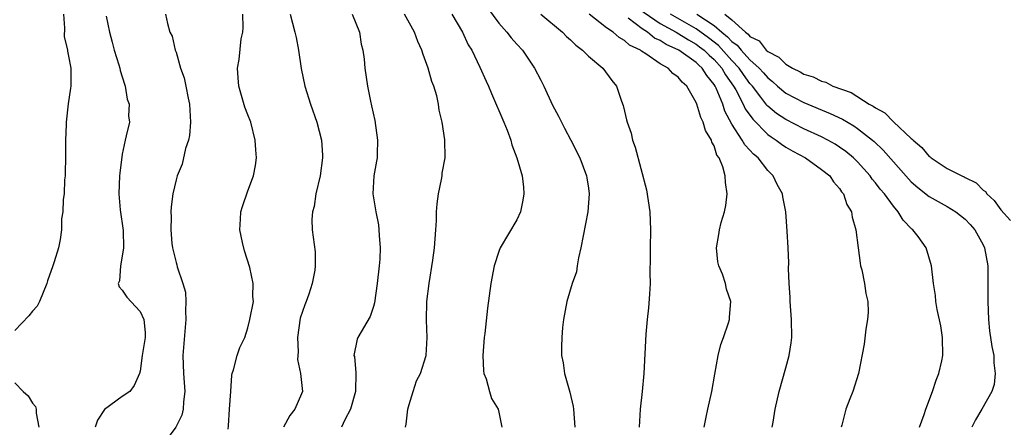
# Model space of a CAD drawing. Units: inches. Extents: x 2556000 to 2559000, y 1515000 to 1518000.
# Drawn here: x 2556778 to 2556887, y 1516733 to 1516778 of the extents above; entities that cross this region are included whole.
import ezdxf

# ---------------------------------------------------------------- set-up
doc = ezdxf.new("R2010")
doc.units = ezdxf.units.IN
doc.header["$MEASUREMENT"] = 0
doc.layers.add('LD25561515_2ft', color=62, linetype='Continuous')

msp = doc.modelspace()

# ---------------------------------------------------------------- linework, layer by layer
at = {"layer": 'LD25561515_2ft'}
for points, elevation in [([(2556829.74, 1516779.74), (2556831, 1516778), (2556831.88, 1516777), (2556832.37, 1516776.37), (2556833, 1516775.68), (2556833.65, 1516775), (2556834.98, 1516773), (2556835.68, 1516771.68), (2556836.01, 1516771), (2556837, 1516768.87), (2556837.65, 1516767.65), (2556837.97, 1516767), (2556838.32, 1516766.32), (2556839.04, 1516765), (2556840.02, 1516763), (2556840.78, 1516761), (2556840.8, 1516760.8), (2556841, 1516759.64), (2556841.09, 1516759), (2556840.92, 1516757), (2556840.16, 1516753), (2556839.87, 1516751.87), (2556839.73, 1516751), (2556839.67, 1516750.33), (2556839.18, 1516749), (2556838.58, 1516747), (2556838.22, 1516745), (2556838.11, 1516744.11), (2556838.03, 1516743), (2556837.98, 1516741.98), (2556837.99, 1516741), (2556838.18, 1516740.18), (2556838.33, 1516739), (2556838.83, 1516737.17), (2556838.91, 1516736.91), (2556839.3, 1516735.3), (2556839.34, 1516735), (2556839.48, 1516733)], 9024), ([(2556846.02, 1516780.02), (2556849, 1516777.96), (2556850.76, 1516777), (2556852.14, 1516776.14), (2556853, 1516775.68), (2556853.39, 1516775.39), (2556853.89, 1516775), (2556854.45, 1516774.45), (2556855, 1516773.96), (2556855.86, 1516773), (2556856.27, 1516772.27), (2556857.18, 1516771), (2556857.43, 1516770.57), (2556858.25, 1516769), (2556858.48, 1516768.48), (2556859.31, 1516767.31), (2556861, 1516765.63), (2556861.36, 1516765.36), (2556861.93, 1516765), (2556862.53, 1516764.53), (2556863, 1516764.22), (2556863.77, 1516763.77), (2556865.21, 1516763), (2556867, 1516761.73), (2556867.9, 1516761), (2556868.33, 1516760.33), (2556869, 1516759.6), (2556869.23, 1516759.23), (2556869.43, 1516759), (2556869.82, 1516757.82), (2556870.33, 1516757), (2556870.42, 1516756.42), (2556870.83, 1516755), (2556871.07, 1516753), (2556871.29, 1516751.29), (2556871.35, 1516751), (2556871.47, 1516750.53), (2556871.78, 1516749), (2556871.92, 1516747.92), (2556872.14, 1516747), (2556872.19, 1516745.81), (2556872.13, 1516745), (2556871.92, 1516743.92), (2556871.75, 1516742.25), (2556871.12, 1516739), (2556870.47, 1516737), (2556870.16, 1516736.16), (2556869.69, 1516735), (2556869.25, 1516733.25), (2556869.17, 1516733)], 9016), ([(2556782.43, 1516779), (2556782.55, 1516777.45), (2556782.52, 1516776.52), (2556782.88, 1516775), (2556782.88, 1516774.88), (2556783, 1516774.35), (2556783.25, 1516773), (2556783.25, 1516771.25), (2556783.26, 1516771), (2556783.22, 1516770.78), (2556782.97, 1516769.03), (2556782.73, 1516767), (2556782.74, 1516766.74), (2556782.68, 1516765), (2556782.68, 1516763), (2556782.63, 1516761.37), (2556782.61, 1516761), (2556782.56, 1516760.56), (2556782.5, 1516759), (2556782.39, 1516758.39), (2556782.37, 1516757), (2556782.23, 1516756.23), (2556782.22, 1516755), (2556782.07, 1516753.93), (2556781.87, 1516753), (2556781.42, 1516751.42), (2556781.25, 1516751), (2556780.67, 1516749.33), (2556780.6, 1516749), (2556779.78, 1516747), (2556779.5, 1516746.5), (2556779, 1516745.94), (2556778.58, 1516745.42), (2556777, 1516743.79)], 9040), ([(2556787.2, 1516778.8), (2556787.56, 1516777), (2556787.88, 1516775.88), (2556788.11, 1516775), (2556788.62, 1516773.38), (2556788.73, 1516773), (2556788.76, 1516772.76), (2556789.23, 1516771.23), (2556789.33, 1516771), (2556789.54, 1516769.54), (2556789.78, 1516769), (2556789.7, 1516767.7), (2556789.79, 1516767), (2556789.45, 1516765.45), (2556789.32, 1516765), (2556789, 1516763.44), (2556788.71, 1516761.29), (2556788.7, 1516761), (2556788.61, 1516759), (2556788.77, 1516757.23), (2556789.09, 1516754.91), (2556789.14, 1516753), (2556789, 1516752.06), (2556788.79, 1516751), (2556788.69, 1516749.31), (2556788.53, 1516749), (2556788.66, 1516748.66), (2556789, 1516748.27), (2556789.51, 1516747.51), (2556791, 1516745.91), (2556791.42, 1516745), (2556791.56, 1516743.56), (2556791.55, 1516743), (2556791.23, 1516741), (2556791, 1516739.26), (2556790.92, 1516739), (2556790.34, 1516737.66), (2556789.83, 1516737), (2556789, 1516736.43), (2556787.01, 1516734.99), (2556786.22, 1516733.78), (2556785.99, 1516733)], 9038), ([(2556793.83, 1516779), (2556794.03, 1516777.97), (2556794.32, 1516777), (2556794.57, 1516776.57), (2556794.91, 1516775), (2556795, 1516774.79), (2556795.5, 1516773), (2556795.91, 1516771.91), (2556796.1, 1516771), (2556796.33, 1516769.67), (2556796.5, 1516769), (2556796.59, 1516767), (2556796.49, 1516765.51), (2556796.38, 1516765), (2556796.04, 1516764.04), (2556795.69, 1516762.31), (2556795.13, 1516761), (2556795, 1516760.55), (2556794.65, 1516759), (2556794.44, 1516757.56), (2556794.42, 1516757), (2556794.45, 1516756.45), (2556794.4, 1516755), (2556794.54, 1516753.46), (2556794.6, 1516753), (2556795, 1516751.36), (2556795.09, 1516751.09), (2556795.13, 1516750.87), (2556795.77, 1516749), (2556796.04, 1516748.04), (2556796.09, 1516747), (2556796.04, 1516745.96), (2556796.1, 1516745), (2556795.77, 1516741), (2556795.82, 1516739), (2556795.98, 1516737), (2556795.84, 1516735.84), (2556795.8, 1516735), (2556795.64, 1516734.36), (2556794.98, 1516733.02), (2556793.47, 1516731)], 9036), ([(2556800.8, 1516732.8), (2556800.84, 1516733.15), (2556800.94, 1516735), (2556801.09, 1516737), (2556801.2, 1516738.8), (2556801.25, 1516739), (2556801.4, 1516739.4), (2556801.83, 1516741), (2556802.11, 1516741.89), (2556802.66, 1516743), (2556803, 1516744.08), (2556803.23, 1516745), (2556803.62, 1516747), (2556803.55, 1516747.55), (2556803.6, 1516749), (2556803.22, 1516750.78), (2556802.64, 1516752.64), (2556802.4, 1516753.6), (2556802.1, 1516755), (2556802.19, 1516756.19), (2556802.21, 1516757), (2556802.39, 1516757.61), (2556803, 1516759.35), (2556803.64, 1516761), (2556803.84, 1516762.16), (2556803.95, 1516763), (2556803.89, 1516763.89), (2556803.83, 1516765), (2556803.32, 1516767), (2556803, 1516767.79), (2556802.67, 1516768.67), (2556802.01, 1516771), (2556801.94, 1516771.94), (2556801.84, 1516773), (2556802.02, 1516773.98), (2556802.26, 1516776.26), (2556802.44, 1516777), (2556802.48, 1516777.52), (2556802.43, 1516779)], 9034), ([(2556807.72, 1516779), (2556808.26, 1516777), (2556808.4, 1516776.4), (2556808.66, 1516775), (2556808.96, 1516772.96), (2556809.37, 1516771), (2556810, 1516769), (2556810.7, 1516767), (2556811.22, 1516765), (2556811.32, 1516763.32), (2556811.33, 1516763), (2556811.07, 1516761), (2556810.6, 1516759), (2556810.39, 1516757.61), (2556810.2, 1516757), (2556810.14, 1516756.14), (2556810.18, 1516755), (2556810.53, 1516752.53), (2556810.53, 1516751), (2556810.49, 1516750.49), (2556810.18, 1516749), (2556809.81, 1516747.81), (2556809.5, 1516747), (2556809.35, 1516746.65), (2556808.85, 1516745.15), (2556808.53, 1516743), (2556808.6, 1516741.4), (2556808.55, 1516740.55), (2556808.89, 1516739), (2556809.1, 1516737), (2556809, 1516736.72), (2556808.25, 1516735), (2556807.67, 1516734.33), (2556806.97, 1516733)], 9032), ([(2556814.65, 1516779), (2556815.46, 1516777), (2556815.66, 1516775.66), (2556815.84, 1516775), (2556815.98, 1516774.02), (2556816.04, 1516773), (2556816.33, 1516771), (2556816.67, 1516769.33), (2556816.81, 1516768.81), (2556817.17, 1516767.17), (2556817.47, 1516765), (2556817.41, 1516763.41), (2556817.41, 1516763), (2556817.37, 1516762.63), (2556817.06, 1516761), (2556816.93, 1516759), (2556817.26, 1516757), (2556817.56, 1516755.56), (2556817.63, 1516755), (2556817.65, 1516754.35), (2556817.76, 1516753), (2556817.71, 1516751.71), (2556817.65, 1516751), (2556817.41, 1516749), (2556817.12, 1516746.88), (2556817, 1516746.45), (2556816.66, 1516745.34), (2556815.28, 1516743), (2556815.2, 1516742.8), (2556814.83, 1516741), (2556814.88, 1516740.88), (2556815.05, 1516739.05), (2556815.02, 1516737), (2556814.44, 1516735), (2556813.83, 1516733.83), (2556813.45, 1516733)], 9030), ([(2556820.59, 1516733), (2556820.67, 1516733.33), (2556820.85, 1516735), (2556821, 1516735.55), (2556821.43, 1516737), (2556821.83, 1516738.17), (2556822.25, 1516739), (2556822.91, 1516741), (2556823.01, 1516742.99), (2556822.92, 1516744.92), (2556822.97, 1516747), (2556823.21, 1516749), (2556823.62, 1516751.62), (2556823.82, 1516753), (2556823.98, 1516755), (2556824.03, 1516756.03), (2556824.04, 1516757), (2556824.1, 1516757.9), (2556824.25, 1516759), (2556824.61, 1516760.61), (2556824.67, 1516761), (2556824.69, 1516761.31), (2556825.01, 1516763), (2556824.98, 1516765.02), (2556824.68, 1516767), (2556824.34, 1516768.34), (2556824.27, 1516769), (2556824.08, 1516769.92), (2556823.75, 1516771), (2556823.53, 1516771.53), (2556823.12, 1516773), (2556822.54, 1516774.54), (2556822.41, 1516775), (2556821.98, 1516775.98), (2556821.59, 1516777), (2556820.49, 1516779)], 9028), ([(2556825.77, 1516779), (2556826.93, 1516777), (2556827.59, 1516775.59), (2556827.97, 1516775), (2556828.88, 1516773.12), (2556829.57, 1516771.57), (2556829.84, 1516771), (2556830.19, 1516770.19), (2556831.55, 1516767), (2556831.92, 1516766.08), (2556832.32, 1516765), (2556832.46, 1516764.46), (2556832.99, 1516763), (2556833.59, 1516761), (2556833.75, 1516759.75), (2556833.8, 1516759), (2556833.69, 1516758.31), (2556833.4, 1516757), (2556833, 1516756.12), (2556831.16, 1516753), (2556831, 1516752.59), (2556830.46, 1516751), (2556830.09, 1516749), (2556829.75, 1516746.25), (2556829.43, 1516743.43), (2556829.35, 1516743), (2556829.21, 1516741), (2556829.29, 1516739.29), (2556829.34, 1516739), (2556829.59, 1516738.41), (2556829.94, 1516737), (2556830.19, 1516736.19), (2556830.91, 1516735), (2556831, 1516734.7), (2556831.33, 1516733)], 9026), ([(2556835.68, 1516779), (2556838.09, 1516777), (2556838.54, 1516776.54), (2556839, 1516776.14), (2556839.57, 1516775.57), (2556840.34, 1516775), (2556841, 1516774.33), (2556842.59, 1516773), (2556843.61, 1516771.61), (2556844.12, 1516771), (2556844.69, 1516769.31), (2556844.86, 1516768.86), (2556845, 1516768.21), (2556845.25, 1516767.25), (2556845.31, 1516767), (2556845.75, 1516765.75), (2556845.91, 1516765), (2556846.22, 1516764.22), (2556847.45, 1516759.45), (2556847.84, 1516757), (2556847.92, 1516755), (2556847.86, 1516753), (2556847.89, 1516751.89), (2556847.82, 1516750.18), (2556847.86, 1516749), (2556847.81, 1516747.81), (2556847.7, 1516746.3), (2556847.54, 1516745), (2556847.38, 1516743.38), (2556847.17, 1516739), (2556847, 1516737), (2556846.77, 1516735), (2556846.65, 1516733)], 9022), ([(2556853.88, 1516733), (2556854.13, 1516734.13), (2556854.29, 1516735), (2556854.75, 1516737), (2556855.07, 1516738.93), (2556855.46, 1516741), (2556855.77, 1516742.23), (2556856.07, 1516743), (2556856.63, 1516744.63), (2556856.72, 1516745), (2556856.73, 1516745.27), (2556856.89, 1516747), (2556856.37, 1516748.37), (2556856.26, 1516749), (2556855.94, 1516750.06), (2556855.53, 1516751), (2556855.43, 1516751.43), (2556855.28, 1516753), (2556855.52, 1516754.48), (2556855.59, 1516755), (2556855.81, 1516755.81), (2556856.16, 1516757), (2556856.31, 1516757.69), (2556856.47, 1516759), (2556856.26, 1516760.26), (2556856.24, 1516761), (2556855.99, 1516762.01), (2556855.57, 1516763), (2556855.32, 1516763.32), (2556855, 1516764.36), (2556854.76, 1516764.76), (2556854.71, 1516765), (2556854.05, 1516766.05), (2556853.78, 1516767), (2556853.51, 1516767.51), (2556853.08, 1516769), (2556853, 1516769.19), (2556851.95, 1516771), (2556851.43, 1516771.43), (2556851, 1516772), (2556850.4, 1516772.4), (2556849.88, 1516773), (2556849, 1516773.49), (2556847.41, 1516774.59), (2556846.89, 1516774.89), (2556846.78, 1516775), (2556845.57, 1516775.57), (2556845, 1516776.1), (2556844.4, 1516776.4), (2556843.75, 1516777), (2556843, 1516777.51), (2556841.07, 1516779)], 9020), ([(2556861.5, 1516733), (2556861.58, 1516733.58), (2556861.82, 1516735), (2556862.26, 1516737), (2556863, 1516739.61), (2556863.38, 1516741), (2556863.59, 1516742.41), (2556863.66, 1516743), (2556863.64, 1516745), (2556863.49, 1516747), (2556863.48, 1516747.48), (2556863.38, 1516749), (2556863.31, 1516750.69), (2556863.33, 1516751.33), (2556863.26, 1516753), (2556863.16, 1516754.84), (2556862.99, 1516757), (2556862.67, 1516758.67), (2556862.63, 1516759), (2556862.04, 1516760.04), (2556861.61, 1516761), (2556861, 1516761.6), (2556859.91, 1516763), (2556859.41, 1516763.41), (2556859, 1516763.88), (2556858.45, 1516764.45), (2556858.15, 1516765), (2556857, 1516766.78), (2556856.22, 1516768.22), (2556855.97, 1516769), (2556855.24, 1516770.76), (2556855.13, 1516771), (2556855, 1516771.2), (2556854.18, 1516772.18), (2556853.68, 1516773), (2556853.32, 1516773.32), (2556853, 1516773.63), (2556851.08, 1516775), (2556849.65, 1516775.65), (2556849, 1516776.08), (2556848.36, 1516776.36), (2556847.58, 1516777), (2556847, 1516777.37), (2556845.42, 1516778.58)], 9018), ([(2556877.92, 1516733), (2556878.43, 1516734.43), (2556878.62, 1516735), (2556879.36, 1516737), (2556879.77, 1516738.23), (2556880.08, 1516739), (2556880.41, 1516740.41), (2556880.53, 1516741), (2556880.49, 1516743), (2556880.29, 1516744.29), (2556879.88, 1516746.12), (2556879.74, 1516747), (2556879.69, 1516747.69), (2556879.47, 1516749), (2556879.26, 1516751), (2556878.66, 1516753), (2556877.76, 1516754.24), (2556877.18, 1516755), (2556877.07, 1516755.07), (2556876.08, 1516756.08), (2556875.55, 1516757), (2556875, 1516757.62), (2556874, 1516759), (2556873.53, 1516759.53), (2556873, 1516760.23), (2556872.64, 1516760.64), (2556872.4, 1516761), (2556871, 1516762.55), (2556870.54, 1516763), (2556869.71, 1516763.71), (2556869, 1516764.21), (2556868.52, 1516764.52), (2556867.68, 1516765), (2556867, 1516765.35), (2556865, 1516766.25), (2556863, 1516767.27), (2556861.97, 1516767.97), (2556861, 1516768.78), (2556860.89, 1516768.89), (2556860.23, 1516769.77), (2556859.28, 1516771), (2556859, 1516771.31), (2556858.28, 1516772.28), (2556857.79, 1516773), (2556857, 1516773.85), (2556855.51, 1516775.51), (2556854.39, 1516776.39), (2556853, 1516777.38), (2556850.14, 1516779)], 9014), ([(2556853.09, 1516779), (2556855, 1516777.74), (2556855.87, 1516777), (2556856.5, 1516776.5), (2556857, 1516775.96), (2556857.57, 1516775.57), (2556858.01, 1516775), (2556859, 1516773.93), (2556860.02, 1516773), (2556860.5, 1516772.5), (2556861, 1516771.91), (2556861.52, 1516771.52), (2556862.09, 1516771), (2556863, 1516770.22), (2556865, 1516769.16), (2556867.96, 1516767.96), (2556869.31, 1516767.31), (2556870.58, 1516766.58), (2556871, 1516766.29), (2556872.66, 1516765), (2556872.84, 1516764.84), (2556873.86, 1516763.86), (2556875, 1516762.55), (2556876.68, 1516760.68), (2556877, 1516760.34), (2556877.71, 1516759.71), (2556878.63, 1516759), (2556878.83, 1516758.83), (2556879, 1516758.71), (2556881, 1516757.6), (2556881.97, 1516757), (2556883, 1516756.18), (2556883.58, 1516755.58), (2556884.09, 1516755), (2556885, 1516753.34), (2556885.17, 1516753), (2556885.54, 1516751), (2556885.55, 1516749), (2556885.52, 1516747), (2556885.6, 1516745), (2556885.74, 1516743.74), (2556885.98, 1516741.98), (2556886.19, 1516741), (2556886.19, 1516740.19), (2556886.36, 1516739), (2556886.24, 1516737.76), (2556885.99, 1516737), (2556884.86, 1516735), (2556884.16, 1516733.84), (2556883.75, 1516733)], 9012), ([(2556856.2, 1516779), (2556857, 1516778.37), (2556858.5, 1516777), (2556858.8, 1516776.8), (2556859, 1516776.53), (2556860.03, 1516776.03), (2556860.82, 1516775), (2556861, 1516774.84), (2556862.24, 1516774.24), (2556863, 1516773.45), (2556863.74, 1516773), (2556864.59, 1516772.59), (2556865, 1516772.33), (2556866.04, 1516772.04), (2556867, 1516771.55), (2556867.46, 1516771.46), (2556868.25, 1516771), (2556870.29, 1516770.29), (2556872.29, 1516769), (2556872.76, 1516768.76), (2556873, 1516768.57), (2556874.03, 1516768.03), (2556875, 1516767.02), (2556877, 1516765.18), (2556877.11, 1516765.11), (2556877.19, 1516765), (2556878.16, 1516764.16), (2556879, 1516763.18), (2556879.11, 1516763.11), (2556879.23, 1516763), (2556881, 1516761.84), (2556882.65, 1516761), (2556882.89, 1516760.89), (2556883, 1516760.82), (2556884.22, 1516760.22), (2556885, 1516759.43), (2556885.26, 1516759.26), (2556885.41, 1516759), (2556886.26, 1516758.26), (2556887, 1516757.24), (2556888.05, 1516756.05)], 9010), ([(2556777, 1516737.95), (2556777.96, 1516737), (2556778.51, 1516736.51), (2556779, 1516735.7), (2556779.31, 1516735.31), (2556779.41, 1516735), (2556779.41, 1516734.59), (2556779.7, 1516733)], 9040)]:
    msp.add_lwpolyline(points, dxfattribs=dict(at, elevation=elevation))

doc.saveas('drawing.dxf')
